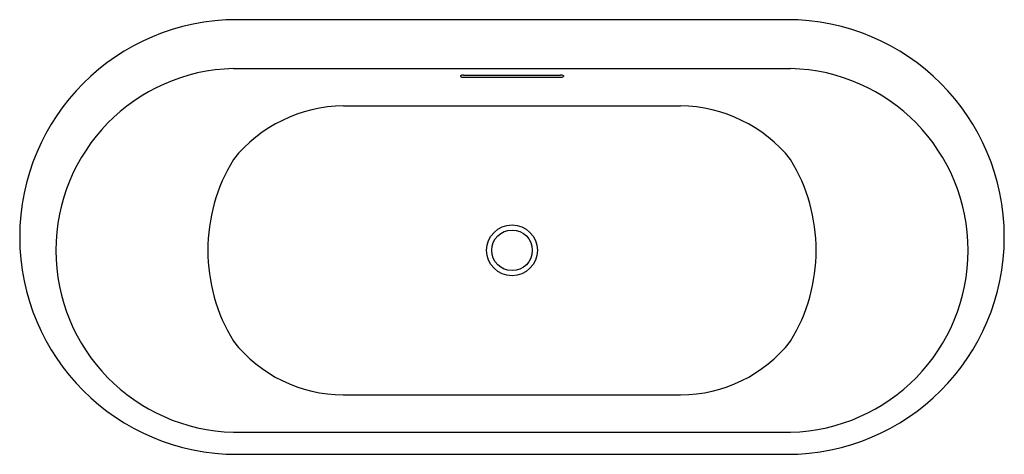
# Model space of a CAD drawing. Units: inches. Extents: x 5112.3 to 5179.3, y 227.7 to 257.3.
import ezdxf

# ---------------------------------------------------------------- set-up
doc = ezdxf.new("R2010")
doc.units = ezdxf.units.IN
doc.header["$LTSCALE"] = 0.64311
doc.header["$MEASUREMENT"] = 0
doc.layers.get('0').update_dxf_attribs({"color": 255, "linetype": 'CONTINUOUS'})
doc.layers.get('Defpoints').update_dxf_attribs({"linetype": 'CONTINUOUS'})
doc.styles.get("Standard").update_dxf_attribs({"font": 'txt', "width": 0.8})

msp = doc.modelspace()

# ---------------------------------------------------------------- linework, layer by layer
for p, q in [((5164.495, 257.273), (5127.094, 257.273)), ((5126.861, 253.953), (5164.728, 253.953)), ((5142.291, 253.471), (5142.291, 253.404)), ((5142.495, 253.515), (5149.094, 253.515)), ((5142.495, 253.359), (5149.094, 253.359)), ((5149.299, 253.471), (5149.299, 253.404)), ((5134.33, 251.418), (5157.259, 251.418)), ((5134.33, 231.79), (5157.259, 231.79)), ((5126.861, 229.253), (5164.728, 229.253)), ((5127.094, 227.746), (5164.495, 227.746))]:
    msp.add_line(p, q)
for radius in [1.724, 1.378]:
    msp.add_circle((5145.795, 241.604), radius)
for centre, radius, start, end in [((5127.094, 242.51), 14.764, 90, 270), ((5164.495, 242.51), 14.764, 270, 90), ((5127.142, 241.603), 12.353, 91.30264, 268.69736), ((5164.447, 241.603), 12.353, 271.30264, 88.69736), ((5142.505, 252.978), 0.537, 91.00649, 113.51806), ((5142.505, 253.896), 0.537, 246.48194, 268.99351), ((5149.084, 252.978), 0.537, 66.48194, 88.99351), ((5149.084, 253.896), 0.537, 271.00649, 293.51806), ((5134.456, 241.676), 9.744, 90.73914, 141.2057), ((5157.134, 241.676), 9.744, 38.7943, 89.26086), ((5136.945, 241.604), 11.824, 148.51146, 211.48854), ((5154.645, 241.604), 11.824, 328.51146, 31.48854), ((5134.344, 241.304), 9.515, 218.14263, 269.91231), ((5157.245, 241.304), 9.515, 270.08769, 321.85737)]:
    msp.add_arc(centre, radius, start, end)

# ---------------------------------------------------------------- texts
at = {"layer": 'Defpoints'}
for tag, p, s in [('MODELNUMBER', (5145.792, 242.514), 'K-99236T'), ('TRADENAME', (5145.792, 242.512), 'EVOK'), ('PRODUCT', (5145.792, 242.511), 'BATH')]:
    msp.add_attdef(tag, p, s, height=0.001, dxfattribs=at)

doc.saveas('drawing.dxf')
